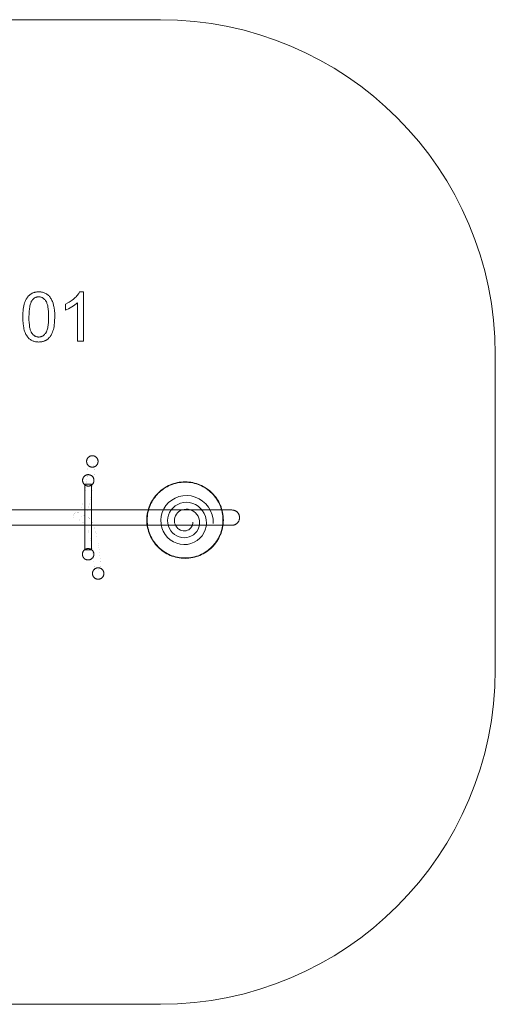
# Model space of a CAD drawing. Units: millimetres. Extents: x -2071 to 1929, y -1909 to 1951.
# Drawn here: x 65 to 1929, y -1909 to 1951 of the extents above; entities that cross this region are included whole.
import ezdxf

# ---------------------------------------------------------------- set-up
doc = ezdxf.new("R2010")
doc.units = ezdxf.units.MM
doc.linetypes.add('K5LT32776', pattern=[0])
doc.linetypes.add('K5LT32777', pattern=[0])
doc.layers.get('0').update_dxf_attribs({"true_color": 0x5890e1})

# ---------------------------------------------------------------- blocks, each defined once
blk = doc.blocks.new('U1')
at = {"color": 33, "linetype": 'K5LT32777', "lineweight": 18, "true_color": 0xe18f57}
blk.add_lwpolyline([(824, -24.8), (823.1, -7.7), (819.6, 9), (813.5, 24.9), (805.1, 39.5), (794.5, 52.5), (782.2, 63.7), (768.3, 72.7), (753.2, 79.3), (737.5, 83.6), (721.3, 85.2), (705.2, 84.4), (689.5, 81), (674.7, 75.3), (661, 67.4), (648.8, 57.4), (638.4, 45.8), (630, 32.8), (623.8, 18.7), (619.9, 3.9), (618.4, -11.2), (619.2, -26.2), (622.4, -40.9), (627.8, -54.7), (635.2, -67.5), (644.5, -78.8), (655.4, -88.5), (667.6, -96.3), (680.7, -102), (694.5, -105.6), (708.5, -107), (722.5, -106.2), (736.1, -103.2), (749, -98.1), (760.8, -91.1), (771.3, -82.5), (780.2, -72.4), (787.4, -61.1), (792.7, -48.9), (796, -36.1), (797.2, -23.1), (796.4, -10.1), (793.6, 2.4), (788.8, 14.3), (782.4, 25.2), (774.3, 34.8), (765, 43), (754.5, 49.6), (743.3, 54.4), (731.5, 57.4), (719.5, 58.5), (707.6, 57.7), (696.1, 55), (685.2, 50.6), (675.3, 44.7), (666.5, 37.3), (659, 28.6), (653, 19.1), (648.7, 8.7), (646, -2), (645.1, -13), (645.9, -23.8), (648.4, -34.3), (652.4, -44.2), (657.9, -53.2), (664.7, -61.1), (672.6, -67.9), (681.3, -73.2), (690.7, -77.1), (700.4, -79.5), (710.3, -80.2), (720.1, -79.5), (729.6, -77.2), (738.4, -73.4), (746.5, -68.4), (753.6, -62.3), (759.6, -55.2), (764.4, -47.3), (767.8, -38.9), (769.8, -30.1), (770.5, -21.3), (769.7, -12.5), (767.6, -4.1), (764.2, 3.7), (759.7, 10.9), (754.2, 17.2), (747.8, 22.4), (740.8, 26.6), (733.3, 29.5), (725.6, 31.3), (717.8, 31.7), (710.1, 31), (702.7, 29), (695.8, 26), (689.6, 22), (684.1, 17.1), (679.6, 11.5), (676.1, 5.3), (673.6, -1.2), (672.2, -8), (671.9, -14.7), (672.6, -21.4), (674.4, -27.7), (677.1, -33.6), (680.6, -38.9), (684.9, -43.5), (689.7, -47.3), (695, -50.2), (700.6, -52.2), (706.4, -53.3), (712.1, -53.5), (717.7, -52.7), (723, -51.2), (727.9, -48.8), (732.2, -45.8), (736, -42.1), (739, -38), (741.4, -33.6), (742.9, -28.9), (743.7, -24.2), (743.7, -19.5)], dxfattribs=at)
blk = doc.blocks.new('U4')
at = {"color": 33, "linetype": 'K5LT32777', "lineweight": 18, "true_color": 0xe18f57}
for points in [[(863.5, -11.1), (863.3, -3.4), (862.8, 4.3), (861.8, 11.8), (860.5, 19.1), (858.8, 26.4), (856.8, 33.5), (854.4, 40.5), (851.7, 47.3), (848.7, 53.9), (845.4, 60.4), (841.8, 66.7), (837.9, 72.8), (833.7, 78.6), (829.3, 84.3), (824.5, 89.8), (819.6, 95), (814.4, 99.9), (808.9, 104.7), (803.3, 109.1), (797.4, 113.3), (791.3, 117.2), (785, 120.8), (778.5, 124.1), (771.9, 127.1), (765.1, 129.8), (758.1, 132.2), (751, 134.2), (743.7, 135.9), (736.4, 137.2), (728.9, 138.2), (721.3, 138.7), (713.5, 138.9), (705.8, 138.7), (698.2, 138.2), (690.7, 137.2), (683.3, 135.9), (676.1, 134.2), (669, 132.2), (662, 129.8), (655.2, 127.1), (648.5, 124.1), (642.1, 120.8), (635.8, 117.2), (629.7, 113.3), (623.8, 109.1), (618.2, 104.7), (612.7, 99.9), (607.5, 95), (602.5, 89.8), (597.8, 84.3), (593.4, 78.6), (589.2, 72.8), (585.3, 66.7), (581.7, 60.4), (578.3, 53.9), (575.3, 47.3), (572.6, 40.5), (570.3, 33.5), (568.3, 26.4), (566.6, 19.1), (565.3, 11.8), (564.3, 4.3), (563.7, -3.4), (563.5, -11.1), (563.7, -18.8), (564.3, -26.4), (565.3, -33.9), (566.6, -41.3), (568.3, -48.5), (570.3, -55.6), (572.6, -62.6), (575.3, -69.4), (578.3, -76.1), (581.7, -82.5), (585.3, -88.8), (589.2, -94.9), (593.4, -100.8), (597.8, -106.5), (602.5, -111.9), (607.5, -117.1), (612.7, -122.1), (618.2, -126.8), (623.8, -131.2), (629.7, -135.4), (635.8, -139.3), (642.1, -143), (648.5, -146.3), (655.2, -149.3), (662, -152), (669, -154.3), (676.1, -156.3), (683.3, -158), (690.7, -159.3), (698.2, -160.3), (705.8, -160.9), (713.5, -161.1), (721.3, -160.9), (728.9, -160.3), (736.4, -159.3), (743.7, -158), (751, -156.3), (758.1, -154.3), (765.1, -152), (771.9, -149.3), (778.5, -146.3), (785, -143), (791.3, -139.3), (797.4, -135.4), (803.3, -131.2), (808.9, -126.8), (814.4, -122.1), (819.6, -117.1), (824.5, -111.9), (829.3, -106.5), (833.7, -100.8), (837.9, -94.9), (841.8, -88.8), (845.4, -82.5), (848.7, -76.1), (851.7, -69.4), (854.4, -62.6), (856.8, -55.6), (858.8, -48.5), (860.5, -41.3), (861.8, -33.9), (862.8, -26.4), (863.3, -18.8)], [(862.1, -11.1), (861.9, -3.4), (861.4, 4.1), (860.4, 11.5), (859.1, 18.9), (857.5, 26), (855.5, 33.1), (853.1, 40), (850.5, 46.7), (847.5, 53.3), (844.2, 59.7), (840.6, 66), (836.7, 72), (832.6, 77.8), (828.2, 83.4), (823.5, 88.8), (818.6, 94), (813.4, 98.9), (808, 103.6), (802.4, 108), (796.6, 112.1), (790.6, 116), (784.3, 119.6), (777.9, 122.9), (771.4, 125.8), (764.6, 128.5), (757.7, 130.8), (750.7, 132.8), (743.5, 134.5), (736.2, 135.8), (728.7, 136.8), (721.2, 137.3), (713.5, 137.5), (705.9, 137.3), (698.4, 136.8), (690.9, 135.8), (683.6, 134.5), (676.4, 132.8), (669.4, 130.8), (662.5, 128.5), (655.7, 125.8), (649.1, 122.9), (642.7, 119.6), (636.5, 116), (630.5, 112.1), (624.7, 108), (619, 103.6), (613.7, 98.9), (608.5, 94), (603.6, 88.8), (598.9, 83.4), (594.5, 77.8), (590.3, 72), (586.5, 66), (582.9, 59.7), (579.6, 53.3), (576.6, 46.7), (574, 40), (571.6, 33.1), (569.6, 26), (568, 18.9), (566.7, 11.5), (565.7, 4.1), (565.1, -3.4), (564.9, -11.1), (565.1, -18.7), (565.7, -26.3), (566.7, -33.7), (568, -41), (569.6, -48.2), (571.6, -55.2), (574, -62.1), (576.6, -68.9), (579.6, -75.5), (582.9, -81.9), (586.5, -88.1), (590.3, -94.1), (594.5, -99.9), (598.9, -105.6), (603.6, -111), (608.5, -116.1), (613.7, -121), (619, -125.7), (624.7, -130.1), (630.5, -134.3), (636.5, -138.1), (642.7, -141.7), (649.1, -145), (655.7, -148), (662.5, -150.6), (669.4, -153), (676.4, -155), (683.6, -156.6), (690.9, -158), (698.4, -158.9), (705.9, -159.5), (713.5, -159.7), (721.2, -159.5), (728.7, -158.9), (736.2, -158), (743.5, -156.6), (750.7, -155), (757.7, -153), (764.6, -150.6), (771.4, -148), (777.9, -145), (784.3, -141.7), (790.6, -138.1), (796.6, -134.3), (802.4, -130.1), (808, -125.7), (813.4, -121), (818.6, -116.1), (823.5, -111), (828.2, -105.6), (832.6, -99.9), (836.7, -94.1), (840.6, -88.1), (844.2, -81.9), (847.5, -75.5), (850.5, -68.9), (853.1, -62.1), (855.5, -55.2), (857.5, -48.2), (859.1, -41), (860.4, -33.7), (861.4, -26.3), (861.9, -18.7)]]:
    blk.add_lwpolyline(points, close=True, dxfattribs=at)
blk = doc.blocks.new('U16')
at = {"color": 33, "linetype": 'K5LT32777', "lineweight": 18, "true_color": 0xe18f57}
blk.add_lwpolyline([(372.4, 218.8), (372.4, 219.9), (372.3, 221.1), (372.2, 222.2), (372, 223.3), (371.7, 224.4), (371.4, 225.4), (371.1, 226.5), (370.7, 227.5), (370.2, 228.5), (369.7, 229.5), (369.2, 230.4), (368.6, 231.3), (368, 232.2), (367.3, 233), (366.6, 233.8), (365.9, 234.6), (365.1, 235.4), (364.3, 236.1), (363.4, 236.7), (362.5, 237.4), (361.6, 237.9), (360.7, 238.5), (359.7, 239), (358.7, 239.4), (357.7, 239.8), (356.7, 240.2), (355.6, 240.5), (354.5, 240.7), (353.4, 240.9), (352.3, 241.1), (351.2, 241.2), (350, 241.2), (348.9, 241.2), (347.7, 241.1), (346.6, 240.9), (345.5, 240.7), (344.4, 240.5), (343.4, 240.2), (342.3, 239.8), (341.3, 239.4), (340.3, 239), (339.3, 238.5), (338.4, 237.9), (337.5, 237.4), (336.6, 236.7), (335.8, 236.1), (335, 235.4), (334.2, 234.6), (333.4, 233.8), (332.7, 233), (332.1, 232.2), (331.5, 231.3), (330.9, 230.4), (330.3, 229.5), (329.8, 228.5), (329.4, 227.5), (329, 226.5), (328.6, 225.4), (328.3, 224.4), (328.1, 223.3), (327.9, 222.2), (327.7, 221.1), (327.7, 219.9), (327.6, 218.8), (327.7, 217.6), (327.7, 216.5), (327.9, 215.4), (328.1, 214.3), (328.3, 213.2), (328.6, 212.1), (329, 211.1), (329.4, 210.1), (329.8, 209.1), (330.3, 208.1), (330.9, 207.2), (331.5, 206.3), (332.1, 205.4), (332.7, 204.6), (333.4, 203.7), (334.2, 203), (335, 202.2), (335.8, 201.5), (336.6, 200.9), (337.5, 200.2), (338.4, 199.6), (339.3, 199.1), (340.3, 198.6), (341.3, 198.2), (342.3, 197.8), (343.4, 197.4), (344.4, 197.1), (345.5, 196.9), (346.6, 196.7), (347.7, 196.5), (348.9, 196.4), (350, 196.4), (351.2, 196.4), (352.3, 196.5), (353.4, 196.7), (354.5, 196.9), (355.6, 197.1), (356.7, 197.4), (357.7, 197.8), (358.7, 198.2), (359.7, 198.6), (360.7, 199.1), (361.6, 199.6), (362.5, 200.2), (363.4, 200.9), (364.3, 201.5), (365.1, 202.2), (365.9, 203), (366.6, 203.7), (367.3, 204.6), (368, 205.4), (368.6, 206.3), (369.2, 207.2), (369.7, 208.1), (370.2, 209.1), (370.7, 210.1), (371.1, 211.1), (371.4, 212.1), (371.7, 213.2), (372, 214.3), (372.2, 215.4), (372.3, 216.5), (372.4, 217.6)], close=True, dxfattribs=at)
blk = doc.blocks.new('U17')
at = {"color": 33, "linetype": 'K5LT32777', "lineweight": 18, "true_color": 0xe18f57}
blk.add_lwpolyline([(395.4, -220.6), (395.3, -219.5), (395.3, -218.3), (395.1, -217.2), (394.9, -216.1), (394.7, -215), (394.4, -214), (394, -212.9), (393.6, -211.9), (393.2, -210.9), (392.7, -210), (392.1, -209), (391.5, -208.1), (390.9, -207.2), (390.2, -206.4), (389.5, -205.6), (388.8, -204.8), (388, -204.1), (387.2, -203.4), (386.4, -202.7), (385.5, -202.1), (384.6, -201.5), (383.6, -200.9), (382.7, -200.4), (381.7, -200), (380.7, -199.6), (379.6, -199.2), (378.6, -198.9), (377.5, -198.7), (376.4, -198.5), (375.3, -198.3), (374.1, -198.3), (373, -198.2), (371.8, -198.3), (370.7, -198.3), (369.6, -198.5), (368.5, -198.7), (367.4, -198.9), (366.3, -199.2), (365.3, -199.6), (364.3, -200), (363.3, -200.4), (362.3, -200.9), (361.4, -201.5), (360.5, -202.1), (359.6, -202.7), (358.7, -203.4), (357.9, -204.1), (357.1, -204.8), (356.4, -205.6), (355.7, -206.4), (355, -207.2), (354.4, -208.1), (353.8, -209), (353.3, -210), (352.8, -210.9), (352.3, -211.9), (351.9, -212.9), (351.6, -214), (351.3, -215), (351, -216.1), (350.8, -217.2), (350.7, -218.3), (350.6, -219.5), (350.6, -220.6), (350.6, -221.8), (350.7, -222.9), (350.8, -224), (351, -225.1), (351.3, -226.2), (351.6, -227.3), (351.9, -228.3), (352.3, -229.3), (352.8, -230.3), (353.3, -231.3), (353.8, -232.2), (354.4, -233.1), (355, -234), (355.7, -234.9), (356.4, -235.7), (357.1, -236.5), (357.9, -237.2), (358.7, -237.9), (359.6, -238.6), (360.5, -239.2), (361.4, -239.8), (362.3, -240.3), (363.3, -240.8), (364.3, -241.3), (365.3, -241.7), (366.3, -242), (367.4, -242.3), (368.5, -242.6), (369.6, -242.8), (370.7, -242.9), (371.8, -243), (373, -243), (374.1, -243), (375.3, -242.9), (376.4, -242.8), (377.5, -242.6), (378.6, -242.3), (379.6, -242), (380.7, -241.7), (381.7, -241.3), (382.7, -240.8), (383.6, -240.3), (384.6, -239.8), (385.5, -239.2), (386.4, -238.6), (387.2, -237.9), (388, -237.2), (388.8, -236.5), (389.5, -235.7), (390.2, -234.9), (390.9, -234), (391.5, -233.1), (392.1, -232.2), (392.7, -231.3), (393.2, -230.3), (393.6, -229.3), (394, -228.3), (394.4, -227.3), (394.7, -226.2), (394.9, -225.1), (395.1, -224), (395.3, -222.9), (395.3, -221.8)], close=True, dxfattribs=at)
blk = doc.blocks.new('U18')
at = {"color": 33, "linetype": 'K5LT32777', "lineweight": 18, "true_color": 0xe18f57}
blk.add_lwpolyline([(356.5, 144.6), (356.5, 145.7), (356.4, 146.9), (356.3, 148), (356.1, 149.1), (355.8, 150.2), (355.5, 151.2), (355.2, 152.3), (354.8, 153.3), (354.3, 154.3), (353.8, 155.3), (353.3, 156.2), (352.7, 157.1), (352.1, 158), (351.4, 158.8), (350.7, 159.6), (350, 160.4), (349.2, 161.2), (348.4, 161.9), (347.5, 162.5), (346.7, 163.2), (345.7, 163.7), (344.8, 164.3), (343.8, 164.8), (342.9, 165.2), (341.8, 165.6), (340.8, 166), (339.7, 166.3), (338.7, 166.5), (337.5, 166.7), (336.4, 166.9), (335.3, 167), (334.1, 167), (333, 167), (331.9, 166.9), (330.7, 166.7), (329.6, 166.5), (328.5, 166.3), (327.5, 166), (326.4, 165.6), (325.4, 165.2), (324.4, 164.8), (323.5, 164.3), (322.5, 163.7), (321.6, 163.2), (320.7, 162.5), (319.9, 161.9), (319.1, 161.2), (318.3, 160.4), (317.6, 159.6), (316.9, 158.8), (316.2, 158), (315.6, 157.1), (315, 156.2), (314.5, 155.3), (314, 154.3), (313.5, 153.3), (313.1, 152.3), (312.8, 151.2), (312.5, 150.2), (312.2, 149.1), (312, 148), (311.9, 146.9), (311.8, 145.7), (311.7, 144.6), (311.8, 143.4), (311.9, 142.3), (312, 141.2), (312.2, 140.1), (312.5, 139), (312.8, 137.9), (313.1, 136.9), (313.5, 135.9), (314, 134.9), (314.5, 133.9), (315, 133), (315.6, 132.1), (316.2, 131.2), (316.9, 130.3), (317.6, 129.5), (318.3, 128.8), (319.1, 128), (319.9, 127.3), (320.7, 126.6), (321.6, 126), (322.5, 125.4), (323.5, 124.9), (324.4, 124.4), (325.4, 124), (326.4, 123.6), (327.5, 123.2), (328.5, 122.9), (329.6, 122.6), (330.7, 122.4), (331.9, 122.3), (333, 122.2), (334.1, 122.2), (335.3, 122.2), (336.4, 122.3), (337.5, 122.4), (338.7, 122.6), (339.7, 122.9), (340.8, 123.2), (341.8, 123.6), (342.9, 124), (343.8, 124.4), (344.8, 124.9), (345.7, 125.4), (346.7, 126), (347.5, 126.6), (348.4, 127.3), (349.2, 128), (350, 128.8), (350.7, 129.5), (351.4, 130.3), (352.1, 131.2), (352.7, 132.1), (353.3, 133), (353.8, 133.9), (354.3, 134.9), (354.8, 135.9), (355.2, 136.9), (355.5, 137.9), (355.8, 139), (356.1, 140.1), (356.3, 141.2), (356.4, 142.3), (356.5, 143.4)], close=True, dxfattribs=at)
blk = doc.blocks.new('U19')
at = {"color": 33, "linetype": 'K5LT32777', "lineweight": 18, "true_color": 0xe18f57}
blk.add_lwpolyline([(356, -145.1), (355.9, -144), (355.9, -142.9), (355.7, -141.7), (355.5, -140.6), (355.3, -139.6), (355, -138.5), (354.6, -137.5), (354.2, -136.4), (353.8, -135.4), (353.3, -134.5), (352.7, -133.5), (352.1, -132.6), (351.5, -131.8), (350.8, -130.9), (350.1, -130.1), (349.4, -129.3), (348.6, -128.6), (347.8, -127.9), (347, -127.2), (346.1, -126.6), (345.2, -126), (344.2, -125.5), (343.3, -125), (342.3, -124.5), (341.3, -124.1), (340.2, -123.8), (339.2, -123.5), (338.1, -123.2), (337, -123), (335.9, -122.9), (334.7, -122.8), (333.6, -122.8), (332.4, -122.8), (331.3, -122.9), (330.2, -123), (329.1, -123.2), (328, -123.5), (326.9, -123.8), (325.9, -124.1), (324.9, -124.5), (323.9, -125), (322.9, -125.5), (322, -126), (321.1, -126.6), (320.2, -127.2), (319.3, -127.9), (318.5, -128.6), (317.7, -129.3), (317, -130.1), (316.3, -130.9), (315.6, -131.8), (315, -132.6), (314.4, -133.5), (313.9, -134.5), (313.4, -135.4), (312.9, -136.4), (312.5, -137.5), (312.2, -138.5), (311.9, -139.6), (311.6, -140.6), (311.4, -141.7), (311.3, -142.9), (311.2, -144), (311.2, -145.1), (311.2, -146.3), (311.3, -147.4), (311.4, -148.6), (311.6, -149.7), (311.9, -150.7), (312.2, -151.8), (312.5, -152.8), (312.9, -153.9), (313.4, -154.9), (313.9, -155.8), (314.4, -156.8), (315, -157.7), (315.6, -158.5), (316.3, -159.4), (317, -160.2), (317.7, -161), (318.5, -161.7), (319.3, -162.4), (320.2, -163.1), (321.1, -163.7), (322, -164.3), (322.9, -164.8), (323.9, -165.3), (324.9, -165.8), (325.9, -166.2), (326.9, -166.5), (328, -166.8), (329.1, -167.1), (330.2, -167.3), (331.3, -167.4), (332.4, -167.5), (333.6, -167.5), (334.7, -167.5), (335.9, -167.4), (337, -167.3), (338.1, -167.1), (339.2, -166.8), (340.2, -166.5), (341.3, -166.2), (342.3, -165.8), (343.3, -165.3), (344.2, -164.8), (345.2, -164.3), (346.1, -163.7), (347, -163.1), (347.8, -162.4), (348.6, -161.7), (349.4, -161), (350.1, -160.2), (350.8, -159.4), (351.5, -158.5), (352.1, -157.7), (352.7, -156.8), (353.3, -155.8), (353.8, -154.9), (354.2, -153.9), (354.6, -152.8), (355, -151.8), (355.3, -150.7), (355.5, -149.7), (355.7, -148.6), (355.9, -147.4), (355.9, -146.3)], close=True, dxfattribs=at)
blk = doc.blocks.new('U20')
at = {"color": 33, "linetype": 'K5LT32776', "true_color": 0xe18f57, "const_width": 0.18}
blk.add_lwpolyline([(341.6, -77.7), (347.5, -105.8), (353, -150.5), (356, -174.2), (358, -205.8), (361.7, -206.3), (365.9, -206.7), (371.3, -206.5), (376.6, -205.9), (380.8, -205.2), (384.2, -203.7), (381.6, -167.9), (376.2, -122.3), (372.1, -96.8), (367.2, -72.6), (363.7, -58.5), (359, -42.7), (353.6, -28.1), (348.5, -17.2), (342.4, -8.5), (335, -0.9), (329.5, 3), (320, 5.7), (316.2, 5.6), (306.2, 2.5), (301.5, -2.5), (300.5, -6.9), (300.2, -8.5), (300.1, -9), (300.1, -9.2), (300.1, -9.3), (300.1, -9.3), (300.1, -9.4), (300.1, -9.4), (300.1, -9.4), (300.1, -9.5), (300.1, -9.8), (300.3, -10.5), (301, -12.6), (301.6, -14.7), (301.9, -15.5), (302, -15.7), (302, -15.8), (302, -15.9), (302.1, -15.9), (302.1, -16), (302.1, -16), (302.2, -16.1), (302.2, -16.2), (302.4, -16.4), (302.6, -16.6), (303.7, -17.7), (307, -20.7), (313.6, -22.3), (317.8, -21.2), (322.6, -26.4), (331.2, -43.7), (335.8, -56.7), (339.4, -68.6)], close=True, dxfattribs=at)
blk = doc.blocks.new('U21')
at = {"color": 33, "linetype": 'K5LT32776', "true_color": 0xe18f57, "const_width": 0.18}
blk.add_lwpolyline([(316.9, 73.7), (322.7, 101.7), (328.2, 146.4), (331.2, 170.2), (333.2, 201.7), (337, 202.3), (341.2, 202.6), (346.6, 202.4), (351.9, 201.8), (356.1, 201.1), (359.5, 199.7), (356.9, 163.8), (351.5, 118.3), (347.4, 92.8), (342.4, 68.5), (339, 54.4), (334.3, 38.6), (328.9, 24), (323.7, 13.1), (317.7, 4.4), (310.3, -3.2), (304.8, -7), (295.3, -9.8), (291.5, -9.7), (281.5, -6.6), (276.8, -1.5), (275.8, 2.9), (275.5, 4.4), (275.4, 5), (275.4, 5.1), (275.4, 5.2), (275.4, 5.3), (275.4, 5.3), (275.4, 5.3), (275.4, 5.3), (275.4, 5.4), (275.4, 5.7), (275.6, 6.4), (276.3, 8.5), (276.9, 10.7), (277.2, 11.4), (277.3, 11.7), (277.3, 11.8), (277.3, 11.8), (277.3, 11.9), (277.4, 11.9), (277.4, 11.9), (277.5, 12), (277.5, 12.1), (277.7, 12.3), (277.9, 12.5), (279, 13.6), (282.3, 16.6), (288.9, 18.2), (293.1, 17.1), (297.9, 22.3), (306.4, 39.6), (311.1, 52.6), (314.7, 64.6)], close=True, dxfattribs=at)
blk = doc.blocks.new('U22')
at = {"color": 33, "linetype": 'K5LT32777', "lineweight": 18, "true_color": 0xe18f57}
blk.add_lwpolyline([(346.8, 129.1), (320.8, 129.1), (320.8, -128), (346.8, -128)], close=True, dxfattribs=at)

msp = doc.modelspace()

# ---------------------------------------------------------------- linework, layer by layer
at = {"color": 33, "linetype": 'K5LT32777', "lineweight": 18, "true_color": 0xe18f57}
for points in [[(-758.1, -1909.4), (617, -1909.4), (684.5, -1907.7), (751.1, -1902.6), (816.7, -1894.3), (881.3, -1882.7), (944.8, -1868), (1007, -1850.3), (1068, -1829.7), (1127.6, -1806.2), (1185.7, -1779.9), (1242.3, -1750.9), (1297.3, -1719.2), (1350.5, -1685.1), (1402, -1648.5), (1451.6, -1609.5), (1499.2, -1568.2), (1544.8, -1524.8), (1588.3, -1479.2), (1629.5, -1431.5), (1668.5, -1381.9), (1705.1, -1330.5), (1739.3, -1277.2), (1770.9, -1222.3), (1799.9, -1165.7), (1826.2, -1107.6), (1849.7, -1048), (1870.4, -987), (1888.1, -924.8), (1902.7, -861.3), (1914.3, -796.7), (1922.7, -731.1), (1927.7, -664.5), (1929.4, -597), (1929.4, 638.2), (1927.7, 705.6), (1922.7, 772.2), (1914.3, 837.9), (1902.7, 902.5), (1888.1, 965.9), (1870.4, 1028.2), (1849.7, 1089.2), (1826.2, 1148.7), (1799.9, 1206.9), (1770.9, 1263.5), (1739.3, 1318.4), (1705.1, 1371.7), (1668.5, 1423.1), (1629.5, 1472.7), (1588.3, 1520.4), (1544.8, 1565.9), (1499.2, 1609.4), (1451.6, 1650.7), (1402, 1689.7), (1350.5, 1726.3), (1297.3, 1760.4), (1242.3, 1792.1), (1185.7, 1821.1), (1127.6, 1847.4), (1068, 1870.9), (1007, 1891.5), (944.8, 1909.2), (881.3, 1923.9), (816.7, 1935.5), (751.1, 1943.8), (684.5, 1948.9), (617, 1950.6), (-758.1, 1950.6)], [(-1043.1, -31.5), (897.4, -31.5), (898.9, -31.5), (900.4, -31.4), (901.9, -31.2), (903.4, -30.9), (904.8, -30.6), (906.2, -30.2), (907.6, -29.7), (908.9, -29.2), (910.2, -28.6), (911.5, -27.9), (912.8, -27.2), (914, -26.4), (915.1, -25.6), (916.3, -24.7), (917.3, -23.8), (918.4, -22.8), (919.4, -21.8), (920.3, -20.7), (921.2, -19.6), (922, -18.4), (922.8, -17.2), (923.5, -16), (924.1, -14.7), (924.7, -13.4), (925.3, -12), (925.7, -10.6), (926.1, -9.2), (926.5, -7.8), (926.7, -6.3), (926.9, -4.8), (927, -3.3), (927.1, -1.8), (927.1, -1.2), (927, 0.3), (926.9, 1.8), (926.7, 3.3), (926.5, 4.8), (926.1, 6.2), (925.7, 7.6), (925.3, 9), (924.7, 10.3), (924.1, 11.7), (923.5, 12.9), (922.8, 14.2), (922, 15.4), (921.2, 16.5), (920.3, 17.7), (919.4, 18.7), (918.4, 19.8), (917.3, 20.8), (916.3, 21.7), (915.1, 22.6), (914, 23.4), (912.8, 24.2), (911.5, 24.9), (910.2, 25.6), (908.9, 26.1), (907.6, 26.7), (906.2, 27.1), (904.8, 27.5), (903.4, 27.9), (901.9, 28.1), (900.4, 28.3), (898.9, 28.4), (897.4, 28.5), (-1043.1, 28.5)]]:
    msp.add_lwpolyline(points, dxfattribs=at)
for points in [[(77.4, 785.2), (77.8, 801.5), (78.4, 809), (79.1, 816), (80.1, 822.7), (81.3, 829), (82.7, 834.8), (84.4, 840.2), (86.2, 845.3), (88.3, 850.1), (90.6, 854.5), (91.8, 856.6), (93.1, 858.7), (94.4, 860.7), (95.8, 862.6), (97.3, 864.4), (98.7, 866.1), (100.3, 867.8), (101.9, 869.4), (103.5, 870.9), (105.2, 872.3), (107, 873.7), (108.8, 874.9), (110.7, 876.1), (112.6, 877.2), (114.6, 878.2), (116.6, 879.2), (118.7, 880), (120.9, 880.7), (123.1, 881.4), (125.3, 882), (127.6, 882.4), (130, 882.8), (132.4, 883.1), (134.9, 883.4), (137.5, 883.5), (140.1, 883.5), (143.9, 883.4), (147.6, 883.1), (151.1, 882.7), (154.6, 882), (158, 881.1), (161.2, 880), (164.3, 878.8), (167.3, 877.3), (170.2, 875.7), (172.9, 873.8), (175.5, 871.8), (178, 869.7), (180.3, 867.4), (182.5, 864.8), (184.6, 862.2), (186.6, 859.3), (188.4, 856.3), (190.1, 853.1), (191.8, 849.8), (193.3, 846.3), (194.7, 842.6), (196.1, 838.8), (198.4, 830.7), (199.4, 826.3), (200.3, 821.5), (201.7, 810.9), (202.5, 798.8), (202.8, 785.2), (202.3, 769.1), (201.8, 761.6), (201, 754.6), (200, 748), (198.9, 741.7), (197.4, 735.9), (195.8, 730.5), (194, 725.4), (191.9, 720.6), (189.6, 716.2), (188.4, 714), (187.1, 712), (185.8, 710), (184.4, 708.1), (183, 706.3), (181.5, 704.6), (180, 702.9), (178.4, 701.3), (176.7, 699.8), (175, 698.3), (173.3, 696.9), (171.4, 695.7), (169.6, 694.5), (167.6, 693.4), (165.7, 692.4), (163.6, 691.4), (161.5, 690.6), (159.4, 689.9), (157.1, 689.2), (154.9, 688.6), (152.6, 688.1), (150.2, 687.7), (147.7, 687.4), (145.2, 687.2), (142.7, 687.1), (140.1, 687), (136.6, 687.1), (133.3, 687.3), (130.1, 687.7), (126.9, 688.3), (123.8, 689), (120.9, 689.8), (118, 690.8), (115.2, 692), (112.6, 693.3), (110, 694.8), (107.5, 696.4), (105.1, 698.2), (102.8, 700.1), (100.5, 702.2), (98.4, 704.4), (96.4, 706.8), (94.1, 710), (91.9, 713.3), (89.9, 717), (88.1, 720.8), (86.4, 724.9), (84.8, 729.2), (83.4, 733.7), (82.1, 738.5), (81, 743.5), (80, 748.8), (78.6, 760), (77.7, 772.1)], [(101.7, 785.3), (101.8, 773.9), (102.4, 763.5), (103.2, 754.1), (104.4, 745.7), (105.2, 741.9), (106, 738.3), (106.9, 735), (107.9, 731.9), (109, 729.1), (110.1, 726.5), (110.8, 725.4), (111.4, 724.2), (112.1, 723.2), (112.7, 722.1), (114.1, 720.3), (115.6, 718.5), (117.1, 716.8), (118.6, 715.3), (120.2, 713.9), (121.8, 712.6), (123.4, 711.5), (125.1, 710.4), (126.8, 709.5), (128.6, 708.7), (130.4, 708.1), (132.3, 707.5), (134.2, 707.1), (136.1, 706.8), (138.1, 706.6), (140.1, 706.5), (142.1, 706.6), (144, 706.8), (146, 707.1), (147.9, 707.5), (149.7, 708.1), (151.5, 708.7), (153.3, 709.5), (155, 710.5), (156.7, 711.5), (158.4, 712.7), (160, 713.9), (161.5, 715.4), (163.1, 716.9), (164.5, 718.5), (166, 720.3), (167.4, 722.2), (168.1, 723.2), (168.7, 724.3), (169.4, 725.4), (170, 726.6), (171.2, 729.2), (172.2, 732), (173.2, 735.1), (174.1, 738.4), (175, 742), (175.7, 745.8), (176.9, 754.2), (177.8, 763.6), (178.3, 773.9), (178.5, 785.3), (178.3, 796.7), (177.8, 807), (176.9, 816.4), (175.7, 824.8), (175, 828.6), (174.2, 832.2), (173.2, 835.5), (172.3, 838.6), (171.2, 841.4), (170, 844), (169.4, 845.2), (168.8, 846.3), (168.1, 847.4), (167.4, 848.4), (166, 850.3), (164.6, 852.1), (163.1, 853.7), (161.6, 855.2), (160, 856.7), (158.4, 857.9), (156.7, 859.1), (155, 860.1), (153.3, 861), (151.5, 861.8), (149.6, 862.5), (147.7, 863.1), (145.8, 863.5), (143.9, 863.8), (141.9, 864), (139.8, 864), (137.8, 864), (135.8, 863.8), (133.9, 863.5), (132.1, 863.2), (130.3, 862.7), (128.5, 862.1), (126.8, 861.4), (125.2, 860.6), (123.6, 859.7), (122, 858.7), (120.5, 857.5), (119.1, 856.3), (117.7, 854.9), (116.3, 853.5), (115, 851.9), (113.8, 850.3), (113, 849.1), (112.3, 847.9), (110.9, 845.4), (109.7, 842.6), (108.5, 839.6), (107.4, 836.4), (106.4, 832.9), (105.5, 829.2), (104.7, 825.2), (103.4, 816.6), (102.4, 807.1), (101.9, 796.7)], [(315.6, 690.3), (291.9, 690.3), (291.9, 840.9), (289.7, 838.8), (287.3, 836.8), (282, 832.7), (276.1, 828.7), (269.6, 824.6), (262.8, 820.8), (256.5, 817.5), (250.4, 814.7), (244.8, 812.4), (244.8, 835.2), (254.3, 840.1), (258.9, 842.8), (263.3, 845.5), (267.5, 848.4), (271.6, 851.4), (275.6, 854.6), (279.3, 857.8), (282.9, 861.1), (286.2, 864.4), (289.2, 867.6), (292, 870.9), (294.5, 874.1), (296.7, 877.3), (298.6, 880.4), (300.3, 883.5), (315.6, 883.5)]]:
    msp.add_lwpolyline(points, close=True, dxfattribs=at)

# ---------------------------------------------------------------- block references
for name in ['U16', 'U21', 'U18', 'U22', 'U4', 'U1', 'U20', 'U19', 'U17']:
    msp.add_blockref(name, (0, 0))

doc.saveas('drawing.dxf')
